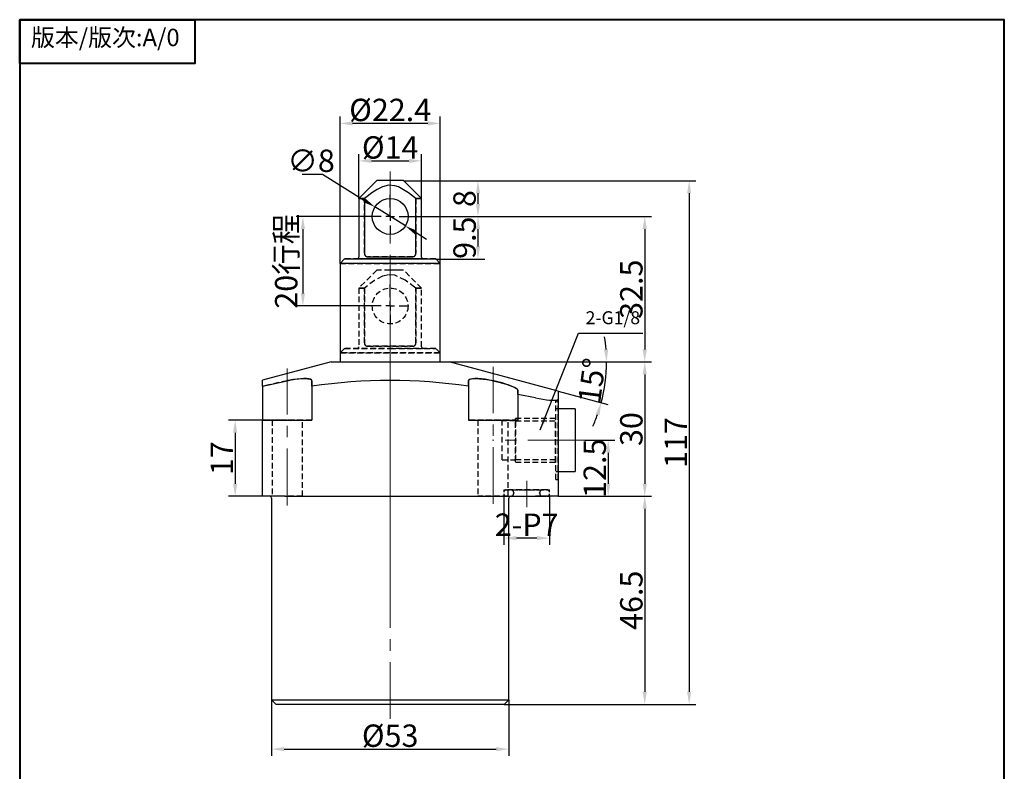
# Model space of a CAD drawing. Extents: x 430 to 662, y 196 to 537.
# Drawn here: x 430 to 650, y 369 to 537 of the extents above; entities that cross this region are included whole.
import ezdxf

# ---------------------------------------------------------------- set-up
doc = ezdxf.new("R2010")
doc.units = 0
doc.header["$MEASUREMENT"] = 0
doc.header["$PDSIZE"] = -1
doc.linetypes.add('CENTERX2', pattern=[20.32, 12.7, -2.54, 2.54, -2.54])
doc.linetypes.add('HIDDEN', pattern=[1.905, 1.27, -0.635])
doc.layers.get('0').update_dxf_attribs({"linetype": 'CONTINUOUS'})
doc.layers.get('Defpoints').update_dxf_attribs({"linetype": 'CONTINUOUS'})
doc.layers.add('1', color=7, linetype='CONTINUOUS')
for name, color, linetype, lineweight in [('1L', 7, 'CONTINUOUS', 40), ('5L', 1, 'CONTINUOUS', 13), ('7L', 3, 'CONTINUOUS', 30), ('外轮廓线', 255, 'CONTINUOUS', 30)]:
    doc.layers.add(name, color=color, linetype=linetype, lineweight=lineweight)
doc.styles.add('HZ', font='gbenor.shx', dxfattribs={"width": 0.75, "bigfont": 'hztxt.shx'})
doc.styles.get("Standard").update_dxf_attribs({"font": 'txt', "bigfont": 'bigfont'})
doc.styles.add('黑', font='MS Mincho.ttf', dxfattribs={"width": 0.7})
doc.dimstyles.new('1-1', dxfattribs={"dimtxt": 5, "dimasz": 2.8, "dimexe": 1.5, "dimexo": 0, "dimgap": 0.5, "dimtad": 1, "dimtoh": 1, "dimdsep": 46, "dimlunit": 6, "dimtxsty": 'HZ', "dimcen": 3, "dimclrd": 1, "dimclre": 1, "dimclrt": 3, "dimazin": 2, "dimtfac": 0.6, "dimtmove": 0, "dimatfit": 3, "dimfxl": 1, "dimtolj": 1, "dimarcsym": 0})

# ---------------------------------------------------------------- blocks, each defined once
blk = doc.blocks.new('SW_CENTERMARKSYMBOL_0')
at = {"layer": '1', "color": 0}
for p, q in [((0, 2), (0, 4.83)), ((-2, 0), (-4, 0)), ((0, 0), (-1, 0)), ((0, 0), (0, 1)), ((0, 0), (0, -1)), ((0, 0), (1, 0)), ((2, 0), (4, 0)), ((0, -2), (0, -4))]:
    blk.add_line(p, q, dxfattribs=at)
blk = doc.blocks.new('*D28')
at = {"color": 1, "lineweight": -2}
for p, q in [((556.17, 442.78), (562.9, 442.78)), ((561.4, 439.98), (561.4, 433.08)), ((550.19, 430.28), (562.9, 430.28))]:
    blk.add_line(p, q, dxfattribs=at)
at = {"color": 1}
for points in [[(560.94, 439.98), (561.87, 439.98), (561.4, 442.78)], [(560.94, 433.08), (561.87, 433.08), (561.4, 430.28)]]:
    blk.add_solid(points, dxfattribs=at)
at = {"layer": 'Defpoints', "color": 0}
for p in [(556.17, 442.78), (550.19, 430.28), (561.4, 430.28)]:
    blk.add_point(p, dxfattribs=at)
at = {"color": 3, "insert": (558.4, 436.53), "char_height": 5, "attachment_point": 5, "rotation": 90, "style": 'HZ'}
blk.add_mtext('\\A1;12.5', dxfattribs=at)
blk = doc.blocks.new('*D29')
at = {"color": 1, "lineweight": -2}
for p, q in [((525.89, 460.28), (571.07, 460.28)), ((569.57, 457.48), (569.57, 433.08)), ((550.19, 430.28), (571.07, 430.28))]:
    blk.add_line(p, q, dxfattribs=at)
at = {"color": 1}
for points in [[(569.1, 457.48), (570.03, 457.48), (569.57, 460.28)], [(569.1, 433.08), (570.03, 433.08), (569.57, 430.28)]]:
    blk.add_solid(points, dxfattribs=at)
at = {"layer": 'Defpoints', "color": 0}
for p in [(525.89, 460.28), (550.19, 430.28), (569.57, 430.28)]:
    blk.add_point(p, dxfattribs=at)
at = {"color": 3, "insert": (566.57, 445.28), "char_height": 5, "attachment_point": 5, "rotation": 90, "style": 'HZ'}
blk.add_mtext('\\A1;30', dxfattribs=at)
blk = doc.blocks.new('*D30')
at = {"color": 1, "lineweight": -2}
for p, q in [((550.19, 430.28), (571.07, 430.28)), ((569.57, 427.48), (569.57, 386.58)), ((538.19, 383.78), (571.07, 383.78))]:
    blk.add_line(p, q, dxfattribs=at)
at = {"color": 1}
for points in [[(569.1, 427.48), (570.03, 427.48), (569.57, 430.28)], [(569.1, 386.58), (570.03, 386.58), (569.57, 383.78)]]:
    blk.add_solid(points, dxfattribs=at)
at = {"layer": 'Defpoints', "color": 0}
for p in [(550.19, 430.28), (538.19, 383.78), (569.57, 383.78)]:
    blk.add_point(p, dxfattribs=at)
at = {"color": 3, "insert": (566.57, 407.03), "char_height": 5, "attachment_point": 5, "rotation": 90, "style": 'HZ'}
blk.add_mtext('\\A1;46.5', dxfattribs=at)
blk = doc.blocks.new('*D31')
at = {"color": 1, "lineweight": -2}
for p, q in [((515.69, 500.78), (580.99, 500.78)), ((579.49, 497.98), (579.49, 386.58)), ((538.19, 383.78), (580.99, 383.78))]:
    blk.add_line(p, q, dxfattribs=at)
at = {"color": 1}
for points in [[(579.02, 497.98), (579.95, 497.98), (579.49, 500.78)], [(579.02, 386.58), (579.95, 386.58), (579.49, 383.78)]]:
    blk.add_solid(points, dxfattribs=at)
at = {"layer": 'Defpoints', "color": 0}
for p in [(515.69, 500.78), (538.19, 383.78), (579.49, 383.78)]:
    blk.add_point(p, dxfattribs=at)
at = {"color": 3, "insert": (576.49, 442.28), "char_height": 5, "attachment_point": 5, "rotation": 90, "style": 'HZ'}
blk.add_mtext('\\A1;117', dxfattribs=at)
blk = doc.blocks.new('*D32')
at = {"color": 1, "lineweight": -2}
for p, q in [((484.19, 447.28), (476.56, 447.28)), ((478.06, 444.48), (478.06, 433.08)), ((484.19, 430.28), (476.56, 430.28))]:
    blk.add_line(p, q, dxfattribs=at)
at = {"color": 1}
for points in [[(477.59, 444.48), (478.53, 444.48), (478.06, 447.28)], [(477.59, 433.08), (478.53, 433.08), (478.06, 430.28)]]:
    blk.add_solid(points, dxfattribs=at)
at = {"layer": 'Defpoints', "color": 0}
for p in [(484.19, 447.28), (478.06, 430.28), (484.19, 430.28)]:
    blk.add_point(p, dxfattribs=at)
at = {"color": 3, "insert": (475.06, 438.78), "char_height": 5, "attachment_point": 5, "rotation": 90, "style": 'HZ'}
blk.add_mtext('\\A1;17', dxfattribs=at)
blk = doc.blocks.new('*D33')
at = {"color": 1, "lineweight": -2}
for p, q in [((486.19, 384.78), (486.19, 372.28)), ((539.19, 384.78), (539.19, 372.28)), ((488.99, 373.78), (536.39, 373.78))]:
    blk.add_line(p, q, dxfattribs=at)
at = {"color": 1}
for points in [[(488.99, 374.24), (488.99, 373.31), (486.19, 373.78)], [(536.39, 374.24), (536.39, 373.31), (539.19, 373.78)]]:
    blk.add_solid(points, dxfattribs=at)
at = {"layer": 'Defpoints', "color": 0}
for p in [(486.19, 384.78), (539.19, 384.78), (539.19, 373.78)]:
    blk.add_point(p, dxfattribs=at)
at = {"color": 3, "insert": (512.69, 376.78), "char_height": 5, "attachment_point": 5, "style": 'HZ'}
blk.add_mtext('\\A1;{\\Fgbenor,hztxt|c134;%%C53}', dxfattribs=at)
blk = doc.blocks.new('*D38')
at = {"color": 1, "lineweight": -2}
for p, q in [((515.69, 500.78), (533.81, 500.78)), ((532.31, 497.98), (532.31, 495.58)), ((518.43, 492.78), (533.81, 492.78))]:
    blk.add_line(p, q, dxfattribs=at)
at = {"color": 1}
for points in [[(531.85, 497.98), (532.78, 497.98), (532.31, 500.78)], [(531.85, 495.58), (532.78, 495.58), (532.31, 492.78)]]:
    blk.add_solid(points, dxfattribs=at)
at = {"layer": 'Defpoints', "color": 0}
for p in [(515.69, 500.78), (518.43, 492.78), (532.31, 492.78)]:
    blk.add_point(p, dxfattribs=at)
at = {"color": 3, "insert": (529.31, 496.78), "char_height": 5, "attachment_point": 5, "rotation": 90, "style": 'HZ'}
blk.add_mtext('\\A1;8', dxfattribs=at)
blk = doc.blocks.new('*D39')
at = {"color": 1, "lineweight": -2}
for p, q in [((516.69, 492.78), (533.81, 492.78)), ((532.31, 489.98), (532.31, 486.08)), ((522.89, 483.28), (533.81, 483.28))]:
    blk.add_line(p, q, dxfattribs=at)
at = {"color": 1}
for points in [[(531.85, 489.98), (532.78, 489.98), (532.31, 492.78)], [(531.85, 486.08), (532.78, 486.08), (532.31, 483.28)]]:
    blk.add_solid(points, dxfattribs=at)
at = {"layer": 'Defpoints', "color": 0}
for p in [(516.69, 492.78), (522.89, 483.28), (532.31, 483.28)]:
    blk.add_point(p, dxfattribs=at)
at = {"color": 3, "insert": (529.31, 488.03), "char_height": 5, "attachment_point": 5, "rotation": 90, "style": 'HZ'}
blk.add_mtext('\\A1;9.5', dxfattribs=at)
blk = doc.blocks.new('*D40')
at = {"color": 1, "lineweight": -2}
for p, q in [((501.49, 482.28), (501.49, 515.08)), ((523.89, 482.28), (523.89, 515.08)), ((521.09, 513.58), (504.29, 513.58))]:
    blk.add_line(p, q, dxfattribs=at)
at = {"color": 1}
for points in [[(504.29, 514.04), (504.29, 513.11), (501.49, 513.58)], [(521.09, 514.04), (521.09, 513.11), (523.89, 513.58)]]:
    blk.add_solid(points, dxfattribs=at)
at = {"layer": 'Defpoints', "color": 0}
for p in [(501.49, 513.58), (501.49, 482.28), (523.89, 482.28)]:
    blk.add_point(p, dxfattribs=at)
at = {"color": 3, "insert": (512.69, 516.58), "char_height": 5, "attachment_point": 5, "style": 'HZ'}
blk.add_mtext('\\A1;{\\Fgbenor,hztxt|c134;%%C22.4}', dxfattribs=at)
blk = doc.blocks.new('*D41')
at = {"color": 1, "lineweight": -2}
for p, q in [((505.69, 496.78), (505.69, 506.7)), ((519.69, 496.78), (519.69, 506.7)), ((508.49, 505.2), (516.89, 505.2))]:
    blk.add_line(p, q, dxfattribs=at)
at = {"color": 1}
for points in [[(508.49, 505.67), (508.49, 504.74), (505.69, 505.2)], [(516.89, 505.67), (516.89, 504.74), (519.69, 505.2)]]:
    blk.add_solid(points, dxfattribs=at)
at = {"layer": 'Defpoints', "color": 0}
for p in [(519.69, 505.2), (505.69, 496.78), (519.69, 496.78)]:
    blk.add_point(p, dxfattribs=at)
at = {"color": 3, "insert": (512.69, 508.2), "char_height": 5, "attachment_point": 5, "style": 'HZ'}
blk.add_mtext('\\A1;{\\Fgbenor,hztxt|c134;%%C14}', dxfattribs=at)
blk = doc.blocks.new('*D42')
at = {"color": 1, "lineweight": -2}
for p, q in [((508.69, 492.78), (491.69, 492.78)), ((493.19, 489.98), (493.19, 475.58)), ((508.69, 472.78), (491.69, 472.78))]:
    blk.add_line(p, q, dxfattribs=at)
at = {"color": 1}
for points in [[(492.72, 489.98), (493.65, 489.98), (493.19, 492.78)], [(492.72, 475.58), (493.65, 475.58), (493.19, 472.78)]]:
    blk.add_solid(points, dxfattribs=at)
at = {"layer": 'Defpoints', "color": 0}
for p in [(508.69, 492.78), (493.19, 472.78), (508.69, 472.78)]:
    blk.add_point(p, dxfattribs=at)
at = {"color": 3, "insert": (489.46, 482.78), "char_height": 5, "attachment_point": 5, "rotation": 90, "style": 'HZ'}
blk.add_mtext('\\A1;{\\Fgbenor,hztxt|c134;20\\fSimSun|b0|i0|c134|p2;行程}', dxfattribs=at)
blk = doc.blocks.new('*D43')
at = {"color": 1, "lineweight": -2}
for p, q in [((518.43, 492.78), (571.07, 492.78)), ((569.57, 489.98), (569.57, 463.08)), ((525.89, 460.28), (571.07, 460.28))]:
    blk.add_line(p, q, dxfattribs=at)
at = {"color": 1}
for points in [[(569.1, 489.98), (570.03, 489.98), (569.57, 492.78)], [(569.1, 463.08), (570.03, 463.08), (569.57, 460.28)]]:
    blk.add_solid(points, dxfattribs=at)
at = {"layer": 'Defpoints', "color": 0}
for p in [(518.43, 492.78), (525.89, 460.28), (569.57, 460.28)]:
    blk.add_point(p, dxfattribs=at)
at = {"color": 3, "insert": (566.57, 476.53), "char_height": 5, "attachment_point": 5, "rotation": 90, "style": 'HZ'}
blk.add_mtext('\\A1;32.5', dxfattribs=at)
blk = doc.blocks.new('*D44')
at = {"color": 1, "lineweight": -2}
for p, q in [((492.99, 502.22), (497.55, 502.22)), ((497.55, 502.22), (506.92, 496.38)), ((516.08, 490.67), (509.29, 494.9)), ((518.46, 489.18), (520.83, 487.7))]:
    blk.add_line(p, q, dxfattribs=at)
at = {"color": 1}
for points in [[(507.17, 496.78), (506.67, 495.99), (509.29, 494.9)], [(518.71, 489.58), (518.21, 488.79), (516.08, 490.67)]]:
    blk.add_solid(points, dxfattribs=at)
at = {"layer": 'Defpoints', "color": 0}
for p in [(509.29, 494.9), (516.08, 490.67)]:
    blk.add_point(p, dxfattribs=at)
at = {"color": 3, "insert": (495.02, 505.22), "char_height": 5, "attachment_point": 5, "style": 'HZ'}
blk.add_mtext('\\A1;∅8', dxfattribs=at)
blk = doc.blocks.new('*D45')
at = {"color": 1, "lineweight": -2}
for p, q in [((525.89, 460.28), (562.54, 460.28)), ((550.19, 453.77), (561.29, 450.8))]:
    blk.add_line(p, q, dxfattribs=at)
for start, end in [(4.5652, 9.1304), (345, 0), (335.8696, 340.4348)]:
    blk.add_arc((525.89, 460.28), 35.15, start, end, dxfattribs=at)
at = {"color": 1}
for points in [[(561.39, 463.1), (560.46, 463.06), (561.04, 460.28)], [(558.56, 448.65), (559.46, 448.37), (559.84, 451.19)]]:
    blk.add_solid(points, dxfattribs=at)
at = {"layer": 'Defpoints', "color": 0}
for p in [(512.69, 460.28), (525.89, 460.28), (525.89, 460.28), (550.19, 453.77), (560.51, 454.18)]:
    blk.add_point(p, dxfattribs=at)
at = {"color": 3, "insert": (557.76, 456.09), "char_height": 5, "attachment_point": 5, "rotation": 82.5, "style": 'HZ'}
blk.add_mtext('\\A1;15°', dxfattribs=at)
blk = doc.blocks.new('*D48')
at = {"color": 1, "lineweight": -2}
for p, q in [((538.09, 430.28), (538.09, 419.42)), ((548.29, 430.28), (548.29, 419.42)), ((545.49, 420.92), (540.89, 420.92))]:
    blk.add_line(p, q, dxfattribs=at)
at = {"color": 1}
for points in [[(540.89, 421.39), (540.89, 420.46), (538.09, 420.92)], [(545.49, 421.39), (545.49, 420.46), (548.29, 420.92)]]:
    blk.add_solid(points, dxfattribs=at)
at = {"layer": 'Defpoints', "color": 0}
for p in [(538.09, 430.28), (548.29, 430.28), (538.09, 420.92)]:
    blk.add_point(p, dxfattribs=at)
at = {"color": 3, "insert": (543.19, 423.92), "char_height": 5, "attachment_point": 5, "style": 'HZ'}
blk.add_mtext('\\A1;{\\Fgbenor,hztxt|c134;2-P7}', dxfattribs=at)

msp = doc.modelspace()

# ---------------------------------------------------------------- linework, layer by layer
at = {"color": 7, "linetype": 'Continuous'}
for p, q in [((509.689, 500.784), (505.689, 496.784)), ((512.689, 500.784), (509.689, 500.784)), ((515.689, 500.784), (512.689, 500.784)), ((519.689, 496.784), (515.689, 500.784)), ((505.689, 496.784), (505.689, 483.684)), ((506.944, 496.784), (505.689, 496.784)), ((506.944, 496.784), (506.944, 484.584)), ((518.433, 484.584), (518.433, 496.784)), ((519.689, 496.784), (518.433, 496.784)), ((519.689, 483.684), (519.689, 496.784)), ((502.489, 483.284), (501.489, 482.284)), ((501.489, 482.284), (501.489, 460.284)), ((512.689, 482.284), (501.489, 482.284)), ((502.489, 483.284), (512.689, 483.284)), ((507.594, 483.784), (517.784, 483.784)), ((512.689, 483.284), (522.889, 483.284)), ((523.889, 482.284), (512.689, 482.284)), ((523.889, 482.284), (522.889, 483.284)), ((523.889, 460.284), (523.889, 482.284)), ((515.689, 480.784), (512.689, 480.784)), ((501.489, 462.284), (501.489, 460.284)), ((523.889, 460.284), (523.889, 462.284)), ((499.489, 460.284), (484.189, 456.184)), ((499.489, 460.284), (512.689, 460.284)), ((512.689, 460.284), (525.889, 460.284)), ((550.189, 453.772), (525.889, 460.284)), ((484.189, 454.859), (484.189, 456.178)), ((495.189, 456.077), (495.189, 454.859)), ((530.189, 454.859), (530.189, 456.077)), ((484.189, 454.859), (484.189, 447.284)), ((495.189, 454.859), (495.189, 447.284)), ((530.189, 454.859), (530.189, 447.284)), ((541.189, 454.007), (541.189, 453.021)), ((550.189, 453.749), (550.189, 451.963)), ((545.189, 452.238), (541.189, 453.021)), ((541.189, 453.021), (541.189, 447.284)), ((550.189, 451.963), (550.189, 430.284)), ((553.989, 449.784), (550.189, 449.784)), ((553.989, 449.784), (553.989, 435.784)), ((484.189, 430.284), (484.189, 447.284)), ((484.189, 447.284), (489.189, 447.284)), ((489.189, 447.284), (495.189, 447.284)), ((530.189, 447.284), (541.189, 447.284)), ((550.189, 435.784), (553.989, 435.784)), ((489.189, 430.284), (484.189, 430.284)), ((486.189, 429.884), (486.189, 384.784)), ((489.189, 430.284), (545.189, 430.284)), ((539.189, 384.784), (539.189, 429.884)), ((550.189, 430.284), (545.189, 430.284)), ((486.189, 384.784), (487.189, 383.784)), ((486.189, 384.784), (539.189, 384.784)), ((538.189, 383.784), (487.189, 383.784)), ((538.189, 383.784), (539.189, 384.784))]:
    msp.add_line(p, q, dxfattribs=at)
at = {"color": 7, "linetype": 'HIDDEN'}
for p, q in [((505.689, 496.784), (506.944, 496.784)), ((506.944, 484.584), (506.944, 496.784)), ((518.433, 496.784), (518.433, 484.584)), ((518.433, 496.784), (519.689, 496.784)), ((501.489, 482.284), (523.889, 482.284)), ((522.889, 483.284), (502.489, 483.284)), ((520.072, 483.284), (505.306, 483.284)), ((517.784, 483.784), (507.594, 483.784)), ((509.689, 480.784), (505.689, 476.784)), ((512.689, 480.784), (509.689, 480.784)), ((519.689, 476.784), (515.689, 480.784)), ((505.689, 476.784), (505.689, 463.684)), ((506.944, 476.784), (505.689, 476.784)), ((505.689, 476.784), (506.944, 476.784)), ((506.944, 476.784), (506.944, 464.584)), ((506.944, 464.584), (506.944, 476.784)), ((518.433, 464.584), (518.433, 476.784)), ((519.689, 476.784), (518.433, 476.784)), ((518.433, 476.784), (518.433, 464.584)), ((518.433, 476.784), (519.689, 476.784)), ((519.689, 463.684), (519.689, 476.784)), ((502.489, 463.284), (501.489, 462.284)), ((512.689, 462.284), (501.489, 462.284)), ((501.489, 462.284), (523.889, 462.284)), ((502.489, 463.284), (512.689, 463.284)), ((522.889, 463.284), (502.489, 463.284)), ((507.594, 463.784), (517.784, 463.784)), ((517.784, 463.784), (507.594, 463.784)), ((512.689, 463.284), (522.889, 463.284)), ((523.889, 462.284), (512.689, 462.284)), ((523.889, 462.284), (522.889, 463.284)), ((495.189, 454.859), (495.189, 456.077)), ((495.189, 456.077), (495.189, 447.284)), ((530.189, 456.077), (530.189, 454.859)), ((530.189, 456.077), (530.189, 447.284)), ((484.189, 454.859), (484.189, 447.284)), ((495.189, 454.859), (495.189, 447.284)), ((530.189, 454.859), (530.189, 447.284)), ((541.189, 453.021), (541.189, 454.007)), ((541.189, 454.007), (541.189, 447.284)), ((541.189, 453.021), (541.189, 447.284)), ((550.189, 434.038), (550.189, 451.53)), ((489.689, 447.284), (484.189, 447.284)), ((489.189, 447.284), (484.189, 447.284)), ((486.289, 447.284), (486.289, 430.284)), ((493.085, 447.284), (486.293, 447.284)), ((493.085, 447.284), (486.293, 447.284)), ((495.189, 447.284), (489.189, 447.284)), ((495.189, 447.284), (489.689, 447.284)), ((489.689, 447.284), (495.189, 447.284)), ((493.089, 430.284), (493.089, 447.284)), ((541.189, 447.284), (530.189, 447.284)), ((530.189, 447.284), (541.189, 447.284)), ((541.189, 447.284), (530.189, 447.284)), ((532.289, 447.284), (532.289, 430.284)), ((539.085, 447.284), (532.293, 447.284)), ((539.085, 447.284), (532.293, 447.284)), ((493.085, 430.284), (486.293, 430.284)), ((493.085, 430.284), (486.293, 430.284)), ((539.085, 430.284), (532.293, 430.284)), ((539.085, 430.284), (532.293, 430.284))]:
    msp.add_line(p, q, dxfattribs=at)
at = {"color": 7, "linetype": 'Continuous'}
for points in [[(518.433, 496.784), (518.162, 497.005), (516.788, 498.061), (515.33, 498.991), (514.548, 499.373), (513.725, 499.652), (512.318, 499.766), (510.95, 499.422), (509.748, 498.828), (508.62, 498.086), (507.547, 497.269), (506.944, 496.784)], [(484.189, 454.859), (485.615, 455.183), (489.689, 456.077)], [(489.689, 456.077), (490.59, 456.255), (491.473, 456.4), (492.313, 456.506), (493.084, 456.566), (493.741, 456.577), (494.292, 456.541), (494.712, 456.462), (495.004, 456.343), (495.189, 456.077)], [(530.189, 456.077), (530.264, 456.255), (530.486, 456.4), (530.856, 456.506), (531.362, 456.566), (531.971, 456.577), (532.678, 456.541), (533.451, 456.462), (534.276, 456.343), (535.15, 456.187), (536.033, 456.001), (536.938, 455.785), (537.805, 455.553), (538.641, 455.303), (539.39, 455.05), (540.041, 454.798), (540.561, 454.558), (540.93, 454.337), (541.141, 454.138), (541.189, 454.007)], [(545.189, 452.238), (546.007, 452.084), (546.829, 451.952), (547.587, 451.851), (548.301, 451.779), (548.898, 451.741), (549.41, 451.737), (549.787, 451.764), (550.048, 451.824), (550.189, 451.963)]]:
    msp.add_lwpolyline(points, dxfattribs=at)
at = {"color": 7, "linetype": 'HIDDEN'}
for points in [[(518.433, 476.784), (518.162, 477.005), (516.059, 478.526), (516.059, 478.526), (516.059, 478.526), (513.725, 479.652), (512.318, 479.766), (510.95, 479.422), (509.184, 478.457), (509.184, 478.457), (509.184, 478.457), (506.944, 476.784)], [(489.689, 456.077), (485.615, 455.183), (484.189, 454.859)], [(495.189, 456.077), (495.114, 456.255), (494.891, 456.4), (494.522, 456.506), (494.016, 456.566), (493.407, 456.577), (492.699, 456.541), (491.927, 456.462), (491.102, 456.343), (489.689, 456.077)], [(541.189, 454.007), (541.108, 454.18), (540.871, 454.378), (540.485, 454.597), (539.965, 454.83), (539.31, 455.079), (538.551, 455.331), (537.692, 455.585), (536.769, 455.827), (535.814, 456.05), (534.848, 456.244), (533.93, 456.397), (533.058, 456.507), (532.296, 456.566), (531.625, 456.577), (531.084, 456.541), (530.662, 456.461), (530.37, 456.341), (530.215, 456.187), (530.189, 456.077)]]:
    msp.add_lwpolyline(points, dxfattribs=at)
at = {"color": 7, "linetype": 'Continuous'}
msp.add_circle((512.689, 492.784), 4, dxfattribs=at)
at = {"color": 7, "linetype": 'HIDDEN'}
msp.add_circle((512.689, 472.784), 4, dxfattribs=at)
for centre, radius, start, end in [((507.65, 484.493), 0.711, 172.65029, 265.49149), ((517.707, 484.51), 0.73, 276.03563, 5.82259), ((507.65, 464.493), 0.711, 172.65029, 265.49149), ((507.671, 464.51), 0.73, 174.17741, 263.96437), ((517.728, 464.493), 0.711, 274.50851, 7.34971), ((517.707, 464.51), 0.73, 276.03563, 5.82259), ((505.289, 463.684), 0.4, 270, 0), ((520.089, 463.684), 0.4, 180, 270)]:
    msp.add_arc(centre, radius, start, end, dxfattribs=at)
at = {"color": 7, "linetype": 'Continuous'}
for centre, radius, start, end in [((507.671, 484.51), 0.73, 174.17741, 263.96437), ((517.728, 484.493), 0.711, 274.50851, 7.34971), ((505.289, 483.684), 0.4, 270, 0), ((520.089, 483.684), 0.4, 180, 270), ((512.689, 336.764), 119.385, 81.57097, 98.42903), ((485.789, 429.884), 0.4, 0, 90), ((539.589, 429.884), 0.4, 90, 180)]:
    msp.add_arc(centre, radius, start, end, dxfattribs=at)
at = {"layer": '1', "color": 4, "linetype": 'HIDDEN'}
for p, q in [((550.189, 451.534), (549.689, 451.534)), ((549.689, 434.038), (549.689, 451.53)), ((550.189, 449.784), (549.689, 449.784)), ((486.289, 447.284), (486.289, 430.284)), ((493.089, 430.284), (493.089, 447.284)), ((532.289, 447.284), (532.289, 430.284)), ((540.689, 447.134), (537.689, 447.134)), ((537.689, 438.438), (537.689, 447.129)), ((539.089, 430.284), (539.089, 447.284)), ((539.089, 430.284), (539.089, 447.284)), ((549.603, 447.648), (540.689, 447.648)), ((540.689, 437.936), (540.689, 447.631)), ((540.689, 447.134), (549.603, 447.134)), ((540.689, 447.129), (540.689, 438.438)), ((549.689, 447.734), (549.603, 447.648)), ((549.603, 437.936), (549.603, 447.631)), ((549.689, 437.851), (549.689, 447.717)), ((537.689, 438.434), (540.689, 438.434)), ((549.603, 438.434), (540.689, 438.434)), ((540.689, 437.92), (549.603, 437.92)), ((549.603, 437.92), (549.689, 437.834)), ((549.689, 435.784), (550.189, 435.784)), ((549.689, 434.034), (550.189, 434.034)), ((538.089, 431.684), (538.089, 431.184)), ((538.106, 431.684), (548.271, 431.684)), ((547.789, 431.684), (538.589, 431.684)), ((539.639, 431.684), (546.739, 431.684)), ((548.289, 431.184), (548.289, 431.684)), ((538.089, 430.784), (538.089, 430.284)), ((538.106, 430.284), (548.271, 430.284)), ((538.589, 430.284), (547.789, 430.284)), ((539.639, 430.284), (546.739, 430.284)), ((540.289, 431.034), (540.289, 430.934)), ((546.089, 430.934), (546.089, 431.034)), ((548.289, 430.284), (548.289, 430.784))]:
    msp.add_line(p, q, dxfattribs=at)
for centre, radius, start, end in [((538.589, 431.184), 0.5, 90, 180), ((539.639, 431.034), 0.65, 0, 90), ((546.739, 431.034), 0.65, 90, 180), ((547.789, 431.184), 0.5, 0, 90), ((538.589, 430.784), 0.5, 180, 270), ((539.639, 430.934), 0.65, 270, 0), ((546.739, 430.934), 0.65, 180, 270), ((547.789, 430.784), 0.5, 270, 0)]:
    msp.add_arc(centre, radius, start, end, dxfattribs=at)
at = {"layer": '1L', "linetype": 'ByBlock'}
for points in [[(429.915, 536.744), (469.025, 536.744), (469.025, 526.967), (429.915, 526.967)], [(429.915, 195.764), (649.902, 195.764), (649.902, 536.744), (429.915, 536.744)], [(429.915, 195.764), (649.902, 195.764), (649.902, 536.744), (429.915, 536.744)]]:
    msp.add_lwpolyline(points, close=True, dxfattribs=at)
at = {"layer": '5L', "linetype": 'CENTERX2'}
for p, q in [((512.689, 410.536), (512.689, 502.807)), ((512.689, 380.536), (512.689, 482.807)), ((489.689, 428.234), (489.689, 458.838)), ((535.689, 428.55), (535.689, 459.185)), ((556.167, 442.784), (535.551, 442.784)), ((543.189, 427.811), (543.189, 433.684))]:
    msp.add_line(p, q, dxfattribs=at)

# ---------------------------------------------------------------- block references
for p in [(512.689, 492.784), (512.689, 472.784)]:
    msp.add_blockref('SW_CENTERMARKSYMBOL_0', p, dxfattribs=at)

# ---------------------------------------------------------------- texts
at = {"layer": '7L', "linetype": 'ByBlock', "insert": (449.047, 534.729), "char_height": 4.858048, "attachment_point": 2}
msp.add_mtext('{\\fSimSun|b0|i0|c134|p2;\\H0.805x;版本\\fFangSong_GB2312|b0|i0|c134|p49;/\\fSimSun|b0|i0|c134|p2;版次\\fNSimSun|b0|i0|c134|p49;:A/0}', dxfattribs=at)
at = {"layer": '外轮廓线', "insert": (556.357, 471.604), "char_height": 2.88477, "width": 29.77246, "attachment_point": 1, "style": '黑'}
msp.add_mtext('{\\fSimSun|b0|i0|c134|p2;\\W1;\\C3;2-G1/8}', dxfattribs=at)

# ---------------------------------------------------------------- dimensions: what is measured, and where the dimension line sits
for base, p1, p2, text, picture, middle in [((501.489, 513.576), (523.889, 482.284), (501.489, 482.284), '{\\Fgbenor,hztxt|c134;%%C<>}', '*D40', (512.689, 516.576)), ((519.689, 505.202), (505.689, 496.784), (519.689, 496.784), '{\\Fgbenor,hztxt|c134;%%C<>}', '*D41', (512.689, 508.202)), ((538.089, 420.924), (548.289, 430.284), (538.089, 430.284), '{\\Fgbenor,hztxt|c134;2-P7}', '*D48', (543.189, 423.924)), ((539.189, 373.778), (486.189, 384.784), (539.189, 384.784), '{\\Fgbenor,hztxt|c134;%%C<>}', '*D33', (512.689, 376.778))]:
    dim = msp.add_linear_dim(base=base, p1=p1, p2=p2, text=text, dimstyle='1-1')
    dim.commit()
    dim.dimension.update_dxf_attribs({"geometry": picture, "text_midpoint": middle})
dim = msp.add_diameter_dim_2p(p1=(516.083, 490.667), p2=(509.295, 494.901), dimstyle='1-1')
dim.commit()
dim.dimension.update_dxf_attribs({"geometry": '*D44', "text_midpoint": (495.021, 502.225), "dimtype": 163})
for base, p1, p2, picture, middle in [((579.487, 383.784), (515.689, 500.784), (538.189, 383.784), '*D31', (576.487, 442.284)), ((532.313, 492.784), (515.689, 500.784), (518.433, 492.784), '*D38', (529.313, 496.784)), ((532.313, 483.284), (516.689, 492.784), (522.889, 483.284), '*D39', (529.313, 488.034)), ((569.565, 460.284), (518.433, 492.784), (525.889, 460.284), '*D43', (566.565, 476.534)), ((569.565, 430.284), (525.889, 460.284), (550.189, 430.284), '*D29', (566.565, 445.284)), ((478.06, 430.284), (484.189, 447.284), (484.189, 430.284), '*D32', (475.06, 438.784)), ((561.404, 430.284), (556.167, 442.784), (550.189, 430.284), '*D28', (558.404, 436.534)), ((569.565, 383.784), (550.189, 430.284), (538.189, 383.784), '*D30', (566.565, 407.034))]:
    dim = msp.add_linear_dim(base=base, p1=p1, p2=p2, angle=90, dimstyle='1-1')
    dim.commit()
    dim.dimension.update_dxf_attribs({"geometry": picture, "text_midpoint": middle})
dim = msp.add_linear_dim(base=(493.186, 472.784), p1=(508.689, 492.784), p2=(508.689, 472.784), angle=90, text='{\\Fgbenor,hztxt|c134;<>\\fSimSun|b0|i0|c134|p2;行程}', dimstyle='1-1')
dim.commit()
dim.dimension.update_dxf_attribs({"geometry": '*D42', "text_midpoint": (489.464, 482.784)})
dim = msp.add_angular_dim_2l(base=(560.506, 454.18), line1=((550.189, 453.772), (525.889, 460.284)), line2=((512.689, 460.284), (525.889, 460.284)), dimstyle='1-1')
dim.commit()
dim.dimension.update_dxf_attribs({"geometry": '*D45', "text_midpoint": (557.765, 456.087)})

# ---------------------------------------------------------------- leaders
msp.add_leader([(546.207, 445.088), (554.782, 466.681), (569.157, 466.681)], dimstyle='1-1', override={"dimgap": 0.5, "dimtad": 0})

doc.saveas('drawing.dxf')
